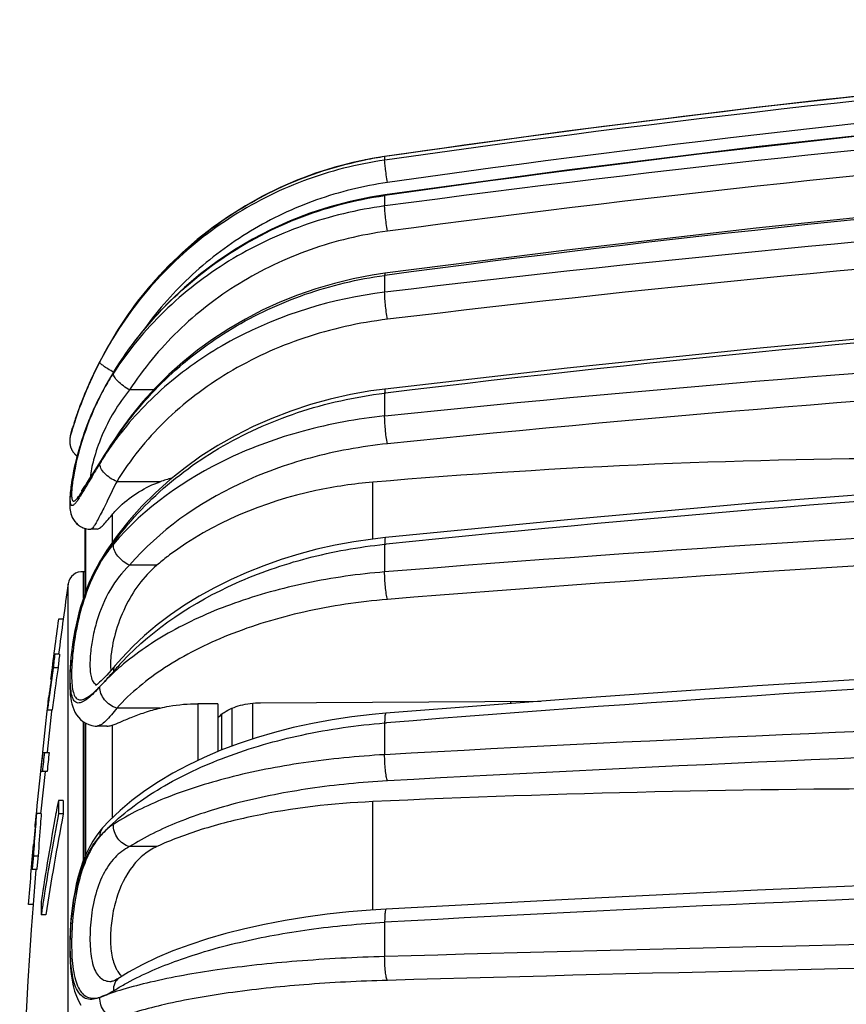
# Model space of a CAD drawing. Units: millimetres. Extents: x 0 to 841, y 0 to 594.
# Drawn here: x 53 to 71, y 276 to 296 of the extents above; entities that cross this region are included whole.
import ezdxf

# ---------------------------------------------------------------- set-up
doc = ezdxf.new("R2010")
doc.units = ezdxf.units.MM
doc.header["$LTSCALE"] = 46.255
doc.layers.get('0').update_dxf_attribs({"linetype": 'CONTINUOUS'})
doc.layers.add('A_STD', color=7, linetype='CONTINUOUS')

msp = doc.modelspace()

# ---------------------------------------------------------------- linework, layer by layer
at = {"color": 7, "linetype": 'Continuous'}
for p, q in [((64.994, 294.125), (61.154, 293.593)), ((61.154, 293.593), (60.901, 293.552)), ((55.164, 288.55), (55.14, 288.504)), ((54.55, 287.736), (54.542, 287.709)), ((54.542, 287.709), (54.542, 287.707)), ((55.455, 287.622), (55.391, 287.524)), ((55.323, 287.416), (55.256, 287.311)), ((55.391, 287.524), (55.323, 287.416)), ((55.191, 287.209), (55.129, 287.111)), ((55.256, 287.311), (55.191, 287.209)), ((55.129, 287.111), (54.99, 286.889)), ((54.531, 286.362), (54.53, 286.324)), ((54.533, 286.399), (54.531, 286.36)), ((54.536, 286.438), (54.533, 286.396)), ((54.53, 286.327), (54.53, 286.29)), ((54.53, 286.292), (54.53, 286.256)), ((54.53, 286.259), (54.532, 286.223)), ((54.532, 286.225), (54.535, 286.19)), ((54.535, 286.192), (54.539, 286.156)), ((54.852, 284.408), (54.852, 285.774)), ((54.92, 285.759), (54.971, 285.756)), ((55.537, 285.635), (55.312, 285.315)), ((55.312, 285.315), (55.177, 285.102)), ((55.105, 284.976), (55.043, 284.859)), ((55.268, 282.646), (55.228, 282.606)), ((55.07, 282.47), (55.069, 282.47)), ((54.083, 282.164), (54.076, 282.164)), ((57.646, 282.087), (57.224, 282.087)), ((57.646, 282.087), (57.646, 281.08)), ((58.372, 282.099), (58.372, 281.345)), ((58.541, 282.108), (64.437, 282.14)), ((63.798, 282.137), (63.798, 282.091)), ((54.852, 278.873), (54.852, 281.685)), ((55.59, 279.842), (55.361, 279.624)), ((53.809, 279.564), (53.802, 279.564)), ((55.361, 279.624), (55.223, 279.479)), ((55.098, 279.324), (55.013, 279.195)), ((55.223, 279.479), (55.223, 279.479)), ((55.403, 276.245), (55.404, 276.245))]:
    msp.add_line(p, q, dxfattribs=at)
at = {"color": 9, "linetype": 'Continuous'}
for p, q in [((61.154, 293.593), (61.154, 293.592)), ((61.154, 293.592), (61.154, 293.518)), ((61.154, 292.774), (61.154, 292.554)), ((61.154, 291.094), (61.154, 290.739)), ((55.447, 289.79), (55.448, 289.79)), ((56.295, 288.686), (55.79, 288.686)), ((55.164, 288.55), (55.163, 288.54)), ((61.154, 288.618), (61.173, 288.62)), ((61.154, 288.618), (61.154, 288.138)), ((54.569, 287.813), (54.592, 287.89)), ((54.908, 286.711), (54.903, 286.703)), ((56.432, 286.756), (55.519, 286.756)), ((60.903, 285.551), (60.903, 286.746)), ((55.42, 286.056), (55.42, 285.468)), ((54.861, 285.771), (54.861, 284.433)), ((61.154, 285.44), (61.184, 285.443)), ((61.154, 285.44), (61.154, 284.858)), ((56.36, 284.998), (55.79, 284.998)), ((57.224, 282.087), (57.224, 280.893)), ((56.432, 281.996), (55.519, 281.996)), ((57.72, 281.86), (57.72, 281.111)), ((57.942, 281.992), (57.942, 281.195)), ((54.861, 281.679), (54.861, 278.895)), ((55.42, 281.636), (55.42, 279.68)), ((61.154, 281.683), (61.195, 281.686)), ((61.154, 281.683), (61.154, 281.015)), ((60.903, 277.751), (60.903, 280.028)), ((56.36, 279.082), (55.79, 279.082)), ((61.154, 277.491), (61.154, 276.771)), ((55.575, 276.324), (55.574, 276.324))]:
    msp.add_line(p, q, dxfattribs=at)
at = {"color": 7, "linetype": 'Continuous'}
for points in [[(88.074, 296.258), (84.964, 296.079), (80.957, 295.796), (76.954, 295.458), (72.957, 295.067), (68.966, 294.622), (64.982, 294.124), (61.154, 293.593)], [(88.074, 296.258), (84.976, 296.08), (80.969, 295.797), (76.966, 295.459), (72.969, 295.068), (68.978, 294.623), (64.994, 294.125)], [(96.869, 295.742), (92.99, 295.626), (88.975, 295.453), (84.964, 295.227), (80.957, 294.949), (76.955, 294.618), (72.958, 294.234), (68.967, 293.798), (64.983, 293.309), (61.155, 292.789)], [(96.869, 293.92), (92.991, 293.81), (88.977, 293.647), (84.966, 293.435), (80.959, 293.173), (76.957, 292.861), (72.96, 292.5), (68.969, 292.089), (64.986, 291.628), (61.158, 291.138)], [(61.154, 293.593), (60.889, 293.55), (60.488, 293.468), (60.092, 293.365), (59.702, 293.241), (59.319, 293.098), (58.943, 292.936), (58.576, 292.754), (58.219, 292.553), (57.872, 292.335), (57.537, 292.099), (57.214, 291.846), (56.905, 291.576), (56.609, 291.291), (56.329, 290.991), (56.064, 290.677), (55.816, 290.35), (55.584, 290.01), (55.447, 289.79)], [(60.901, 293.552), (60.5, 293.47), (60.104, 293.368), (59.714, 293.245), (59.33, 293.103), (58.954, 292.941), (58.587, 292.759), (58.229, 292.559), (57.882, 292.341), (57.546, 292.106), (57.223, 291.853), (56.914, 291.584), (56.618, 291.3), (56.337, 291), (56.072, 290.687), (55.823, 290.36), (55.591, 290.021), (55.447, 289.79)], [(61.155, 292.789), (60.858, 292.741), (60.426, 292.651), (60, 292.537), (59.58, 292.401), (59.169, 292.242), (58.767, 292.06), (58.376, 291.857), (57.996, 291.633), (57.63, 291.388), (57.278, 291.124), (56.941, 290.841), (56.621, 290.54), (56.318, 290.222), (56.034, 289.889), (55.769, 289.54), (55.524, 289.178)], [(61.158, 291.138), (60.893, 291.098), (60.492, 291.022), (60.096, 290.927), (59.706, 290.813), (59.323, 290.68), (58.948, 290.53), (58.581, 290.362), (58.224, 290.176), (57.878, 289.974), (57.543, 289.756), (57.221, 289.522), (56.912, 289.273), (56.616, 289.009), (56.336, 288.732), (56.071, 288.441), (55.823, 288.139), (55.591, 287.825), (55.455, 287.622)], [(96.87, 291.208), (92.992, 291.109), (88.978, 290.963), (84.968, 290.771), (80.962, 290.536), (76.96, 290.255), (72.964, 289.93), (68.974, 289.56), (64.99, 289.146), (61.164, 288.705)], [(55.447, 289.79), (55.43, 289.762), (55.338, 289.603), (55.25, 289.446)], [(55.25, 289.446), (55.169, 289.292), (55.093, 289.142)], [(55.093, 289.142), (55.023, 288.997), (54.958, 288.857), (54.899, 288.723), (54.846, 288.597), (54.798, 288.478), (54.755, 288.367), (54.718, 288.266), (54.685, 288.174), (54.657, 288.092), (54.633, 288.021), (54.614, 287.96)], [(55.524, 289.178), (55.299, 288.802), (55.164, 288.55)], [(61.164, 288.705), (60.866, 288.664), (60.435, 288.588), (60.01, 288.492), (59.591, 288.376), (59.181, 288.24), (58.779, 288.086), (58.388, 287.914), (58.009, 287.723), (57.643, 287.515), (57.291, 287.29), (56.955, 287.049), (56.635, 286.794), (56.332, 286.523), (56.048, 286.239), (55.783, 285.943), (55.537, 285.635)], [(55.14, 288.504), (55.101, 288.425), (55.064, 288.346)], [(55.064, 288.346), (55.028, 288.267), (54.993, 288.187), (54.96, 288.108), (54.928, 288.028), (54.897, 287.949), (54.868, 287.87), (54.84, 287.792), (54.813, 287.714), (54.788, 287.637), (54.764, 287.561), (54.742, 287.486), (54.721, 287.413), (54.701, 287.34), (54.682, 287.269), (54.665, 287.199), (54.649, 287.131), (54.634, 287.065), (54.62, 287.001), (54.608, 286.938), (54.596, 286.878), (54.586, 286.82), (54.576, 286.764), (54.568, 286.71), (54.56, 286.659), (54.554, 286.61), (54.548, 286.563), (54.543, 286.518), (54.539, 286.476), (54.535, 286.435)], [(54.614, 287.96), (54.599, 287.911), (54.587, 287.872), (54.572, 287.823)], [(54.542, 287.707), (54.541, 287.705), (54.541, 287.702), (54.54, 287.699), (54.539, 287.695), (54.538, 287.692), (54.538, 287.688), (54.537, 287.685), (54.536, 287.681), (54.536, 287.677), (54.535, 287.673), (54.534, 287.67), (54.534, 287.666), (54.533, 287.662), (54.533, 287.658), (54.532, 287.654), (54.532, 287.65), (54.531, 287.646), (54.531, 287.642), (54.531, 287.638), (54.531, 287.634), (54.53, 287.63), (54.53, 287.626)], [(54.53, 287.626), (54.53, 287.622), (54.53, 287.617), (54.53, 287.613), (54.53, 287.609), (54.53, 287.605), (54.53, 287.6), (54.53, 287.596), (54.53, 287.592), (54.53, 287.587), (54.531, 287.583), (54.531, 287.578), (54.531, 287.574), (54.532, 287.569), (54.532, 287.564), (54.533, 287.56), (54.534, 287.555), (54.534, 287.55), (54.535, 287.546), (54.536, 287.541), (54.537, 287.536), (54.538, 287.532), (54.539, 287.527), (54.54, 287.522), (54.541, 287.517), (54.542, 287.512), (54.543, 287.508), (54.544, 287.503), (54.546, 287.498), (54.547, 287.493), (54.549, 287.488), (54.55, 287.483), (54.552, 287.478), (54.554, 287.473), (54.556, 287.468), (54.558, 287.464), (54.559, 287.459), (54.562, 287.454), (54.564, 287.449), (54.566, 287.444), (54.568, 287.439), (54.571, 287.434), (54.573, 287.429), (54.576, 287.424), (54.578, 287.419), (54.581, 287.414), (54.584, 287.409), (54.587, 287.404), (54.59, 287.399), (54.593, 287.394), (54.596, 287.389), (54.599, 287.384), (54.603, 287.38), (54.606, 287.375), (54.61, 287.37), (54.614, 287.365), (54.617, 287.36), (54.621, 287.355), (54.625, 287.35), (54.629, 287.346), (54.634, 287.341), (54.638, 287.336), (54.642, 287.332), (54.647, 287.327), (54.651, 287.322), (54.656, 287.318), (54.661, 287.314), (54.666, 287.309), (54.671, 287.305), (54.676, 287.3), (54.681, 287.296), (54.687, 287.292), (54.688, 287.291)], [(96.871, 287.71), (92.994, 287.626), (88.981, 287.502), (84.971, 287.339), (80.966, 287.139), (76.965, 286.9), (72.969, 286.623), (68.98, 286.309), (64.997, 285.957), (61.171, 285.582)], [(54.99, 286.889), (54.942, 286.813), (54.92, 286.778), (54.899, 286.745), (54.879, 286.714), (54.86, 286.686), (54.843, 286.661), (54.827, 286.638), (54.813, 286.617), (54.801, 286.6), (54.79, 286.586), (54.782, 286.575), (54.776, 286.567), (54.772, 286.564)], [(54.539, 286.158), (54.545, 286.123), (54.554, 286.085), (54.567, 286.045), (54.584, 286.005)], [(54.539, 286.156), (54.546, 286.12), (54.555, 286.083), (54.568, 286.043), (54.585, 286.002), (54.608, 285.96), (54.638, 285.919), (54.673, 285.879), (54.713, 285.844), (54.76, 285.813), (54.811, 285.788), (54.864, 285.77), (54.92, 285.759)], [(54.584, 286.005), (54.607, 285.963), (54.636, 285.921), (54.671, 285.881), (54.711, 285.845), (54.758, 285.813), (54.809, 285.788), (54.852, 285.774)], [(61.171, 285.582), (60.906, 285.551), (60.509, 285.493), (60.116, 285.421), (59.729, 285.334), (59.348, 285.233), (58.975, 285.118), (58.61, 284.99)], [(55.177, 285.102), (55.17, 285.089), (55.105, 284.976)], [(58.61, 284.99), (58.255, 284.849), (57.911, 284.694), (57.577, 284.527), (57.255, 284.348), (56.947, 284.158), (56.652, 283.956), (56.371, 283.743), (56.106, 283.52), (55.856, 283.287), (55.623, 283.044), (55.485, 282.888)], [(55.043, 284.859), (54.986, 284.74), (54.933, 284.619), (54.884, 284.496)], [(54.884, 284.496), (54.839, 284.372), (54.797, 284.247), (54.759, 284.122), (54.725, 283.997), (54.693, 283.872), (54.665, 283.749), (54.64, 283.627), (54.618, 283.507), (54.599, 283.39), (54.583, 283.276), (54.568, 283.165), (54.557, 283.057), (54.547, 282.953), (54.54, 282.854), (54.535, 282.758), (54.531, 282.667), (54.53, 282.58), (54.53, 282.498), (54.533, 282.419), (54.537, 282.345), (54.543, 282.274), (54.552, 282.207), (54.563, 282.144), (54.577, 282.082), (54.594, 282.023), (54.615, 281.965), (54.641, 281.909), (54.673, 281.855), (54.712, 281.802), (54.757, 281.754), (54.809, 281.712), (54.867, 281.676), (54.929, 281.648), (54.996, 281.628), (55.066, 281.618), (55.104, 281.617)], [(96.873, 283.561), (92.996, 283.495), (88.984, 283.397), (84.975, 283.27), (80.97, 283.112), (76.97, 282.925), (72.975, 282.708), (68.987, 282.461), (65.005, 282.184), (61.179, 281.889)], [(55.485, 282.888), (55.452, 282.85), (55.403, 282.792), (55.355, 282.739)], [(55.355, 282.739), (55.31, 282.69), (55.268, 282.646)], [(55.228, 282.606), (55.192, 282.57), (55.159, 282.54), (55.129, 282.514), (55.104, 282.494), (55.084, 282.479), (55.07, 282.47)], [(61.179, 281.889), (60.888, 281.863), (60.465, 281.813), (60.047, 281.75), (59.636, 281.674), (59.231, 281.585), (58.836, 281.484), (58.449, 281.37), (58.074, 281.245), (57.71, 281.107), (57.36, 280.958), (57.023, 280.798), (56.702, 280.626), (56.396, 280.444), (56.108, 280.252), (55.839, 280.051), (55.59, 279.842)], [(55.223, 279.479), (55.192, 279.443), (55.098, 279.324)], [(55.013, 279.195), (54.937, 279.059), (54.87, 278.916), (54.809, 278.767), (54.756, 278.613), (54.71, 278.454), (54.669, 278.291), (54.635, 278.126), (54.606, 277.958), (54.582, 277.79), (54.563, 277.622), (54.548, 277.455), (54.538, 277.291), (54.532, 277.129), (54.53, 276.971), (54.532, 276.818), (54.537, 276.671), (54.547, 276.531), (54.562, 276.397), (54.581, 276.271), (54.605, 276.153), (54.634, 276.042), (54.67, 275.937), (54.714, 275.839), (54.767, 275.747)], [(96.874, 278.921), (92.999, 278.875), (88.988, 278.808), (84.98, 278.72), (80.976, 278.611), (76.977, 278.482), (72.983, 278.333), (68.995, 278.163), (65.014, 277.972), (61.189, 277.769)], [(61.189, 277.769), (60.859, 277.748), (60.399, 277.709), (59.944, 277.659), (59.497, 277.599), (59.058, 277.527), (58.63, 277.446), (58.214, 277.354), (57.812, 277.252), (57.425, 277.14), (57.054, 277.018), (56.702, 276.887), (56.369, 276.747), (56.055, 276.597), (55.764, 276.439), (55.575, 276.324)], [(55.427, 276.25), (55.416, 276.247), (55.404, 276.245), (55.403, 276.245)], [(55.574, 276.324), (55.52, 276.292), (55.476, 276.269), (55.441, 276.255), (55.427, 276.25)]]:
    msp.add_lwpolyline(points, dxfattribs=at)
at = {"color": 9, "linetype": 'Continuous'}
for centre, radius, start, end in [((104.087, -8.25), 304.807, 91.35698, 98.09707), ((104.081, -2.24), 298.93, 93.07562, 98.25626), ((104.086, -8.273), 304.355, 91.35712, 98.09823), ((104.086, -8.883), 304.696, 91.35727, 98.09984), ((104.077, -27.971), 323.386, 91.2772, 97.62722), ((104.076, -27.938), 322.82, 91.27759, 97.63027), ((104.045, -28.723), 322.68, 91.27445, 97.63841), ((62.3, 285.697), 7.978, 98.2561, 101.227), ((104.062, -65.388), 358.703, 91.14904, 96.87003), ((104.06, -65.22), 357.965, 91.14964, 96.8748), ((104.008, -66.397), 357.592, 91.14398, 96.87971), ((104.044, -131.133), 421.458, 90.97549, 95.84076), ((63.317, 285.065), 9.179, 149.0174, 152.6595), ((62.153, 285.687), 7.86, 148.5343, 149.5962), ((62.332, 285.659), 8.029, 148.3299, 149.0309), ((104.041, -130.673), 420.413, 90.9763, 95.84717), ((62.125, 285.703), 7.827, 149.5946, 152.7987), ((59.871, 286.172), 5.27, 147.069, 151.1307), ((59.932, 286.131), 5.343, 151.0619, 153.2025), ((60.164, 286.015), 5.603, 153.2197, 154.9691), ((60.199, 285.949), 5.663, 152.7804, 154.4065), ((61.693, 285.721), 7.425, 162.2433, 163.0149), ((60.761, 283.743), 6.548, 143.839, 145.3512), ((61.582, 283.595), 7.318, 146.6887, 146.9516), ((61.599, 283.584), 7.339, 145.6658, 146.6884), ((60.848, 283.679), 6.656, 142.0234, 143.8382), ((60.629, 283.834), 6.388, 145.3432, 148.8242), ((80.846, 271.055), 30.304, 146.9395, 147.2768), ((103.963, -131.513), 419.145, 90.96986, 95.85791), ((51.917, 288.238), 3.35, 327.0428, 327.697), ((104.026, -248.506), 535.085, 90.76649, 94.59558), ((104.023, -247.435), 533.436, 90.76745, 94.60327), ((57.731, 283.541), 2.971, 144.8081, 148.545), ((57.925, 283.355), 3.232, 148.7137, 151.2464), ((57.656, 283.588), 2.883, 148.564, 149.8957), ((60.624, 281.713), 6.392, 148.113, 148.699), ((103.917, -248.242), 531.647, 90.75969, 94.60917), ((59.838, 279.02), 5.767, 138.1879, 139.5667), ((59.94, 278.928), 5.905, 136.7941, 138.1878), ((59.035, 278.869), 5.273, 130.6296, 131.4508), ((53.099, 284.485), 2.902, 314.31, 315.3547), ((51.547, 285.705), 4.869, 317.4159, 317.9741), ((104.013, -495.397), 777.594, 90.526441, 93.159566), ((104.007, -492.641), 774.289, 90.527538, 93.168386), ((56.028, 278.648), 1.072, 122.7995, 125.9398), ((58.545, 276.204), 4.581, 135.4185, 137.5918), ((56.156, 278.47), 1.291, 134.2202, 140.3284), ((58.706, 276.046), 4.806, 133.8881, 135.4237), ((103.875, -490.356), 769.034, 90.522021, 93.184475), ((104.009, -1244.308), 1521.683, 90.268874, 91.613823), ((103.997, -1233.487), 1510.363, 90.270046, 91.623271)]:
    msp.add_arc(centre, radius, start, end, dxfattribs=at)
at = {"color": 7, "linetype": 'Continuous'}
for centre, radius, start, end in [((61.865, 285.672), 7.601, 162.9867, 164.2489), ((61.934, 285.651), 7.673, 162.5028, 162.9839), ((72.775, 146.469), 140.778, 89.99864, 94.83755), ((57.202, 284.613), 2.277, 103.2684, 109.7555), ((60.251, 280.417), 6.011, 127.5224, 130.3434), ((60.372, 280.262), 6.207, 127.0546, 127.535), ((56.357, 282.89), 0.969, 185.058, 186.3262), ((72.772, 20.606), 259.694, 89.99875, 92.61968), ((55.939, 276.7), 0.466, 220.6787, 227.7593)]:
    msp.add_arc(centre, radius, start, end, dxfattribs=at)
at = {"color": 9, "linetype": 'Continuous'}
for points, knots in [([(61.154, 293.518), (60.572, 293.435), (59.423, 293.142), (57.841, 292.34), (56.476, 291.217), (55.753, 290.286), (55.449, 289.789)], [0, 0, 0, 0, 0.251137, 0.501647, 0.751286, 1, 1, 1, 1]), ([(55.499, 289.874), (55.786, 290.34), (56.458, 291.214), (57.71, 292.292), (59.156, 293.091), (60.21, 293.416), (60.747, 293.522)], [0, 0, 0, 0, 0.249989, 0.499987, 0.749985, 1, 1, 1, 1]), ([(61.212, 293.047), (61.204, 293.101), (61.189, 293.205), (61.17, 293.345), (61.16, 293.447), (61.153, 293.501), (61.154, 293.518)], [0, 0, 0, 0, 0.34542, 0.660057, 0.89112, 1, 1, 1, 1]), ([(61.212, 293.047), (60.705, 292.975), (59.704, 292.729), (58.31, 292.071), (57.079, 291.151), (56.399, 290.385), (56.103, 289.973)], [0, 0, 0, 0, 0.251049, 0.501529, 0.751213, 1, 1, 1, 1]), ([(61.155, 292.789), (61.154, 292.789), (61.155, 292.781), (61.154, 292.777), (61.154, 292.774)], [0, 0, 0, 0, 0.265785, 1, 1, 1, 1]), ([(55.163, 288.54), (55.451, 289.1), (56.167, 290.157), (57.589, 291.44), (59.28, 292.355), (60.524, 292.684), (61.154, 292.774)], [0, 0, 0, 0, 0.248478, 0.49802, 0.748628, 1, 1, 1, 1]), ([(61.154, 292.554), (60.573, 292.476), (59.429, 292.201), (57.848, 291.448), (56.482, 290.391), (55.754, 289.508), (55.448, 289.037)], [0, 0, 0, 0, 0.255038, 0.50731, 0.755754, 1, 1, 1, 1]), ([(61.212, 292.024), (61.195, 292.13), (61.175, 292.279), (61.158, 292.456), (61.153, 292.527), (61.154, 292.554)], [0, 0, 0, 0, 0.60176, 0.847986, 1, 1, 1, 1]), ([(61.212, 292.024), (60.659, 291.95), (59.572, 291.689), (58.07, 290.974), (56.773, 289.971), (56.081, 289.133), (55.79, 288.686)], [0, 0, 0, 0, 0.255129, 0.507448, 0.75587, 1, 1, 1, 1]), ([(61.158, 291.138), (61.157, 291.138), (61.155, 291.133), (61.154, 291.12), (61.154, 291.105), (61.154, 291.094)], [0, 0, 0, 0, 0.084287, 0.276842, 1, 1, 1, 1]), ([(55.539, 287.723), (55.848, 288.176), (56.577, 289.021), (57.923, 290.032), (59.471, 290.753), (60.587, 291.018), (61.154, 291.094)], [0, 0, 0, 0, 0.244197, 0.492665, 0.744959, 1, 1, 1, 1]), ([(61.154, 290.739), (60.06, 290.607), (58.448, 290.12), (56.653, 288.928), (55.916, 288.178), (55.602, 287.775)], [0, 0, 0, 0, 0.514281, 0.761698, 1, 1, 1, 1]), ([(61.212, 290.171), (61.193, 290.275), (61.173, 290.429), (61.157, 290.619), (61.154, 290.704), (61.154, 290.739)], [0, 0, 0, 0, 0.553584, 0.812307, 1, 1, 1, 1]), ([(61.212, 290.171), (60.616, 290.1), (59.451, 289.84), (57.85, 289.11), (56.497, 288.084), (55.798, 287.217), (55.519, 286.756)], [0, 0, 0, 0, 0.262621, 0.51837, 0.764426, 1, 1, 1, 1]), ([(54.622, 287.985), (54.648, 288.064), (54.798, 288.508), (54.987, 288.939), (55.164, 289.281)], [0, 0, 0, 0, 0.177697, 1, 1, 1, 1]), ([(55.452, 289.058), (55.412, 289.08), (55.339, 289.121), (55.248, 289.183), (55.191, 289.23), (55.167, 289.262), (55.162, 289.275), (55.163, 289.28)], [0, 0, 0, 0, 0.367403, 0.676277, 0.891893, 0.958461, 1, 1, 1, 1]), ([(55.79, 288.686), (55.7, 288.736), (55.581, 288.822), (55.473, 288.948), (55.445, 289.012), (55.448, 289.037)], [0, 0, 0, 0, 0.615641, 0.850114, 1, 1, 1, 1]), ([(55.79, 288.686), (55.67, 288.54), (55.449, 288.227), (55.197, 287.73), (55.037, 287.263), (54.972, 286.968), (54.96, 286.841)], [0, 0, 0, 0, 0.27787, 0.559164, 0.813232, 1, 1, 1, 1]), ([(61.164, 288.705), (61.161, 288.705), (61.157, 288.695), (61.156, 288.679), (61.154, 288.651), (61.154, 288.63), (61.154, 288.618)], [0, 0, 0, 0, 0.085801, 0.279892, 0.587713, 1, 1, 1, 1]), ([(55.197, 285.089), (55.493, 285.565), (56.231, 286.462), (57.648, 287.521), (59.319, 288.274), (60.534, 288.543), (61.154, 288.618)], [0, 0, 0, 0, 0.235603, 0.48165, 0.737399, 1, 1, 1, 1]), ([(54.568, 286.686), (54.606, 286.955), (54.739, 287.54), (54.951, 288.102), (55.091, 288.396)], [0, 0, 0, 0, 0.455389, 1, 1, 1, 1]), ([(55.088, 288.386), (54.956, 288.102), (54.756, 287.567), (54.628, 287.01), (54.592, 286.755)], [0, 0, 0, 0, 0.54936, 1, 1, 1, 1]), ([(61.154, 288.138), (60.577, 288.078), (59.451, 287.872), (57.431, 287.144), (56.098, 286.21), (55.448, 285.44)], [0, 0, 0, 0, 0.270359, 0.53029, 1, 1, 1, 1]), ([(61.212, 287.553), (61.192, 287.651), (61.167, 287.846), (61.153, 288.041), (61.154, 288.138)], [0, 0, 0, 0, 0.509907, 1, 1, 1, 1]), ([(55.455, 287.622), (55.45, 287.614), (55.447, 287.602), (55.447, 287.59), (55.448, 287.586)], [0, 0, 0, 0, 0.724024, 1, 1, 1, 1]), ([(55.164, 287.14), (55.179, 287.164), (55.241, 287.263), (55.303, 287.362), (55.351, 287.437)], [0, 0, 0, 0, 0.241599, 1, 1, 1, 1]), ([(61.212, 287.553), (60.663, 287.497), (59.594, 287.301), (57.675, 286.611), (56.409, 285.727), (55.79, 284.998)], [0, 0, 0, 0, 0.270527, 0.530548, 1, 1, 1, 1]), ([(54.899, 286.717), (54.919, 286.749), (55.007, 286.89), (55.095, 287.031), (55.164, 287.14)], [0, 0, 0, 0, 0.225179, 1, 1, 1, 1]), ([(55.164, 287.14), (55.14, 287.102), (55.055, 286.959), (54.97, 286.816), (54.908, 286.711)], [0, 0, 0, 0, 0.268756, 1, 1, 1, 1]), ([(55.52, 286.758), (55.424, 286.798), (55.296, 286.884), (55.185, 287.028), (55.161, 287.106), (55.163, 287.14)], [0, 0, 0, 0, 0.574691, 0.816533, 1, 1, 1, 1]), ([(54.728, 286.416), (54.709, 286.386), (54.675, 286.337), (54.633, 286.283), (54.603, 286.259), (54.585, 286.251), (54.568, 286.254), (54.557, 286.269), (54.549, 286.292), (54.544, 286.323), (54.542, 286.363), (54.542, 286.433), (54.549, 286.542), (54.561, 286.634), (54.568, 286.686)], [0, 0, 0, 0, 0.157171, 0.265964, 0.302418, 0.328635, 0.349535, 0.373954, 0.40815, 0.454494, 0.513818, 0.586206, 0.769217, 1, 1, 1, 1]), ([(54.575, 286.603), (54.572, 286.564), (54.568, 286.497), (54.57, 286.429), (54.575, 286.402)], [0, 0, 0, 0, 0.588742, 1, 1, 1, 1]), ([(54.592, 286.755), (54.59, 286.742), (54.584, 286.691), (54.578, 286.641), (54.575, 286.603)], [0, 0, 0, 0, 0.269617, 1, 1, 1, 1]), ([(54.666, 286.381), (54.704, 286.419), (54.782, 286.532), (54.855, 286.647), (54.899, 286.717)], [0, 0, 0, 0, 0.394385, 1, 1, 1, 1]), ([(54.903, 286.703), (54.889, 286.68), (54.838, 286.594), (54.787, 286.509), (54.748, 286.448)], [0, 0, 0, 0, 0.279289, 1, 1, 1, 1]), ([(55.52, 286.756), (55.455, 286.628), (55.364, 286.443), (55.25, 286.21), (55.178, 286.067), (55.116, 285.949), (55.065, 285.857), (55.024, 285.796), (54.996, 285.765), (54.982, 285.759)], [0, 0, 0, 0, 0.379961, 0.543176, 0.684908, 0.802843, 0.895133, 0.960635, 1, 1, 1, 1]), ([(54.575, 286.402), (54.575, 286.399), (54.577, 286.39), (54.58, 286.381), (54.582, 286.374)], [0, 0, 0, 0, 0.278198, 1, 1, 1, 1]), ([(54.582, 286.374), (54.585, 286.367), (54.592, 286.352), (54.616, 286.345), (54.642, 286.358), (54.657, 286.372), (54.666, 286.381)], [0, 0, 0, 0, 0.23496, 0.414985, 0.650654, 1, 1, 1, 1]), ([(61.171, 285.582), (61.167, 285.581), (61.16, 285.565), (61.157, 285.539), (61.154, 285.494), (61.154, 285.46), (61.154, 285.44)], [0, 0, 0, 0, 0.087362, 0.283847, 0.593172, 1, 1, 1, 1]), ([(55.448, 285.44), (55.435, 285.426), (55.385, 285.365), (55.338, 285.302), (55.303, 285.253)], [0, 0, 0, 0, 0.244674, 1, 1, 1, 1]), ([(55.79, 284.998), (55.694, 285.039), (55.537, 285.161), (55.442, 285.352), (55.448, 285.44)], [0, 0, 0, 0, 0.541949, 1, 1, 1, 1]), ([(55.636, 282.971), (56.298, 283.675), (57.594, 284.524), (59.534, 285.193), (60.606, 285.384), (61.154, 285.44)], [0, 0, 0, 0, 0.471605, 0.730942, 1, 1, 1, 1]), ([(55.132, 282.411), (55.052, 282.325), (54.943, 282.21), (54.787, 282.111), (54.704, 282.095), (54.653, 282.117), (54.623, 282.147), (54.598, 282.191), (54.569, 282.274), (54.548, 282.411), (54.539, 282.61), (54.546, 282.851), (54.569, 283.126), (54.609, 283.424), (54.687, 283.839), (54.826, 284.346), (54.994, 284.732), (55.091, 284.91)], [0, 0, 0, 0, 0.100635, 0.134173, 0.158167, 0.168916, 0.180671, 0.194657, 0.211598, 0.25552, 0.313036, 0.382835, 0.462639, 0.54966, 0.64097, 0.825715, 1, 1, 1, 1]), ([(55.163, 285.033), (55.062, 284.86), (54.888, 284.482), (54.709, 283.885), (54.617, 283.378), (54.578, 282.994), (54.567, 282.745), (54.571, 282.535), (54.592, 282.369), (54.628, 282.249), (54.684, 282.182), (54.738, 282.166), (54.782, 282.168), (54.829, 282.183), (54.903, 282.22), (55.005, 282.295), (55.084, 282.367), (55.126, 282.409)], [0, 0, 0, 0, 0.172685, 0.355607, 0.53404, 0.615141, 0.687177, 0.747827, 0.795578, 0.830333, 0.854952, 0.866072, 0.878081, 0.891986, 0.908337, 0.948954, 1, 1, 1, 1]), ([(55.79, 284.998), (55.632, 284.851), (55.347, 284.484), (55.124, 283.946), (55.012, 283.489), (54.965, 283.169), (54.951, 282.895), (54.963, 282.729), (54.979, 282.66)], [0, 0, 0, 0, 0.254414, 0.53685, 0.677284, 0.806462, 0.916131, 1, 1, 1, 1]), ([(55.177, 285.102), (55.169, 285.087), (55.162, 285.064), (55.162, 285.041), (55.163, 285.034)], [0, 0, 0, 0, 0.733186, 1, 1, 1, 1]), ([(61.154, 284.858), (60.603, 284.814), (59.532, 284.663), (58.022, 284.249), (56.697, 283.668), (55.93, 283.153), (55.602, 282.871)], [0, 0, 0, 0, 0.277313, 0.540547, 0.782909, 1, 1, 1, 1]), ([(61.212, 284.28), (61.202, 284.318), (61.185, 284.408), (61.162, 284.6), (61.153, 284.755), (61.154, 284.858)], [0, 0, 0, 0, 0.203514, 0.467542, 1, 1, 1, 1]), ([(61.212, 284.28), (60.622, 284.232), (59.483, 284.064), (57.898, 283.588), (56.553, 282.918), (55.813, 282.321), (55.519, 281.996)], [0, 0, 0, 0, 0.283677, 0.549844, 0.790075, 1, 1, 1, 1]), ([(55.485, 282.888), (55.478, 282.88), (55.453, 282.842), (55.446, 282.795), (55.448, 282.76)], [0, 0, 0, 0, 0.236767, 1, 1, 1, 1]), ([(54.979, 282.66), (54.988, 282.619), (55.009, 282.549), (55.067, 282.497), (55.096, 282.487)], [0, 0, 0, 0, 0.574754, 1, 1, 1, 1]), ([(55.545, 282.822), (55.51, 282.792), (55.378, 282.672), (55.252, 282.545), (55.164, 282.446)], [0, 0, 0, 0, 0.255618, 1, 1, 1, 1]), ([(55.164, 282.446), (55.186, 282.469), (55.284, 282.571), (55.377, 282.678), (55.448, 282.76)], [0, 0, 0, 0, 0.229355, 1, 1, 1, 1]), ([(55.52, 281.997), (55.42, 282.025), (55.244, 282.146), (55.159, 282.348), (55.163, 282.445)], [0, 0, 0, 0, 0.518552, 1, 1, 1, 1]), ([(55.52, 281.996), (55.446, 281.898), (55.345, 281.768), (55.199, 281.645), (55.132, 281.617), (55.104, 281.617)], [0, 0, 0, 0, 0.641154, 0.853452, 1, 1, 1, 1]), ([(61.179, 281.889), (61.173, 281.889), (61.164, 281.864), (61.159, 281.827), (61.154, 281.761), (61.154, 281.711), (61.154, 281.683)], [0, 0, 0, 0, 0.088392, 0.288952, 0.599964, 1, 1, 1, 1]), ([(55.374, 279.51), (55.696, 279.82), (56.473, 280.386), (57.845, 281.021), (59.435, 281.474), (60.569, 281.636), (61.154, 281.683)], [0, 0, 0, 0, 0.213258, 0.454512, 0.719327, 1, 1, 1, 1]), ([(61.154, 281.015), (60.582, 280.983), (59.479, 280.875), (57.924, 280.573), (56.577, 280.15), (55.784, 279.766), (55.448, 279.549)], [0, 0, 0, 0, 0.289244, 0.558628, 0.797991, 1, 1, 1, 1]), ([(61.212, 280.465), (61.2, 280.494), (61.185, 280.572), (61.16, 280.755), (61.153, 280.909), (61.154, 281.015)], [0, 0, 0, 0, 0.170654, 0.422681, 1, 1, 1, 1]), ([(61.212, 280.465), (60.668, 280.435), (59.62, 280.332), (58.142, 280.047), (56.864, 279.649), (56.11, 279.286), (55.79, 279.082)], [0, 0, 0, 0, 0.289421, 0.558906, 0.798236, 1, 1, 1, 1]), ([(55.79, 279.082), (55.692, 279.105), (55.513, 279.237), (55.443, 279.446), (55.448, 279.549)], [0, 0, 0, 0, 0.494114, 1, 1, 1, 1]), ([(55.223, 279.479), (55.202, 279.455), (55.168, 279.396), (55.161, 279.329), (55.163, 279.295)], [0, 0, 0, 0, 0.483025, 1, 1, 1, 1]), ([(55.399, 279.516), (55.387, 279.507), (55.337, 279.469), (55.29, 279.428), (55.256, 279.395)], [0, 0, 0, 0, 0.24477, 1, 1, 1, 1]), ([(55.164, 275.912), (55.078, 275.878), (54.933, 275.845), (54.77, 275.938), (54.681, 276.062), (54.617, 276.233), (54.573, 276.452), (54.547, 276.713), (54.536, 277.121), (54.567, 277.663), (54.672, 278.297), (54.855, 278.857), (55.051, 279.171), (55.163, 279.294)], [0, 0, 0, 0, 0.070015, 0.101648, 0.138196, 0.183996, 0.240699, 0.307969, 0.384125, 0.552301, 0.721742, 0.873584, 1, 1, 1, 1]), ([(55.163, 279.294), (55.056, 279.165), (54.872, 278.847), (54.695, 278.295), (54.594, 277.679), (54.564, 277.156), (54.574, 276.762), (54.599, 276.507), (54.642, 276.291), (54.704, 276.118), (54.788, 275.989), (54.937, 275.883), (55.08, 275.889), (55.164, 275.912)], [0, 0, 0, 0, 0.130123, 0.282431, 0.449831, 0.615006, 0.690106, 0.757011, 0.814193, 0.861284, 0.899508, 0.93224, 1, 1, 1, 1]), ([(55.79, 279.082), (55.676, 279.025), (55.453, 278.855), (55.205, 278.482), (55.043, 278.013), (54.961, 277.501), (54.948, 277.016), (54.991, 276.654), (55.079, 276.434), (55.165, 276.322), (55.278, 276.256), (55.361, 276.245), (55.403, 276.245)], [0, 0, 0, 0, 0.115271, 0.247244, 0.398829, 0.560494, 0.712969, 0.836866, 0.885116, 0.925583, 0.962214, 1, 1, 1, 1]), ([(61.189, 277.769), (61.181, 277.769), (61.168, 277.734), (61.161, 277.684), (61.154, 277.594), (61.154, 277.528), (61.154, 277.491)], [0, 0, 0, 0, 0.089596, 0.295239, 0.608516, 1, 1, 1, 1]), ([(55.739, 276.218), (56.08, 276.404), (56.854, 276.735), (58.141, 277.102), (59.598, 277.365), (60.624, 277.462), (61.154, 277.491)], [0, 0, 0, 0, 0.207855, 0.448692, 0.715674, 1, 1, 1, 1]), ([(61.154, 276.771), (60.538, 276.753), (59.361, 276.692), (57.713, 276.517), (56.492, 276.303), (55.672, 276.091), (55.321, 275.975), (55.164, 275.912)], [0, 0, 0, 0, 0.30454, 0.582039, 0.817705, 0.916093, 1, 1, 1, 1]), ([(61.212, 276.27), (61.206, 276.277), (61.198, 276.299), (61.181, 276.359), (61.167, 276.464), (61.156, 276.61), (61.154, 276.716), (61.154, 276.771)], [0, 0, 0, 0, 0.053047, 0.134696, 0.372656, 0.677717, 1, 1, 1, 1]), ([(55.574, 276.324), (55.532, 276.297), (55.461, 276.211), (55.445, 276.102), (55.448, 276.047)], [0, 0, 0, 0, 0.475977, 1, 1, 1, 1]), ([(55.448, 276.047), (55.471, 276.062), (55.567, 276.121), (55.664, 276.177), (55.739, 276.218)], [0, 0, 0, 0, 0.243801, 1, 1, 1, 1]), ([(61.212, 276.27), (60.626, 276.253), (59.507, 276.196), (57.942, 276.031), (56.781, 275.832), (56.003, 275.633), (55.669, 275.524), (55.519, 275.465)], [0, 0, 0, 0, 0.304696, 0.582271, 0.81787, 0.916184, 1, 1, 1, 1]), ([(55.164, 275.912), (55.211, 275.925), (55.309, 275.966), (55.4, 276.017), (55.448, 276.047)], [0, 0, 0, 0, 0.46684, 1, 1, 1, 1]), ([(55.52, 275.466), (55.422, 275.475), (55.226, 275.593), (55.159, 275.806), (55.163, 275.911)], [0, 0, 0, 0, 0.485784, 1, 1, 1, 1])]:
    msp.add_open_spline(points, degree=3, knots=knots, dxfattribs=at)
at = {"color": 7, "linetype": 'Continuous'}
for points, knots in [([(55.164, 289.281), (55.099, 289.155), (54.891, 288.725), (54.717, 288.279), (54.616, 287.958)], [0, 0, 0, 0, 0.295637, 1, 1, 1, 1]), ([(55.42, 286.056), (55.473, 286.121), (55.755, 286.423), (56.123, 286.645), (56.432, 286.756)], [0, 0, 0, 0, 0.203096, 1, 1, 1, 1]), ([(60.903, 286.746), (60.502, 286.712), (58.996, 286.491), (57.526, 285.891), (56.631, 285.216)], [0, 0, 0, 0, 0.264247, 1, 1, 1, 1]), ([(55.104, 285.756), (55.123, 285.756), (55.169, 285.781), (55.236, 285.843), (55.323, 285.938), (55.385, 286.014), (55.42, 286.056)], [0, 0, 0, 0, 0.126784, 0.333287, 0.626054, 1, 1, 1, 1]), ([(56.36, 284.998), (56.079, 284.76), (55.738, 284.282), (55.479, 283.585), (55.405, 283.213), (55.392, 283.037)], [0, 0, 0, 0, 0.494733, 0.761356, 1, 1, 1, 1]), ([(55.392, 283.037), (55.391, 283.016), (55.387, 282.938), (55.387, 282.86), (55.392, 282.804)], [0, 0, 0, 0, 0.270588, 1, 1, 1, 1]), ([(56.432, 281.996), (56.495, 282.011), (56.756, 282.065), (57.023, 282.087), (57.224, 282.087)], [0, 0, 0, 0, 0.243804, 1, 1, 1, 1]), ([(57.779, 281.905), (57.881, 281.974), (58.133, 282.076), (58.399, 282.108), (58.541, 282.108)], [0, 0, 0, 0, 0.466306, 1, 1, 1, 1]), ([(55.42, 281.636), (55.478, 281.654), (55.612, 281.711), (55.838, 281.807), (56.117, 281.91), (56.323, 281.97), (56.432, 281.996)], [0, 0, 0, 0, 0.170608, 0.404182, 0.685984, 1, 1, 1, 1]), ([(57.645, 281.787), (57.654, 281.798), (57.694, 281.842), (57.741, 281.879), (57.779, 281.905)], [0, 0, 0, 0, 0.236112, 1, 1, 1, 1]), ([(55.311, 281.617), (55.32, 281.617), (55.356, 281.619), (55.393, 281.627), (55.42, 281.636)], [0, 0, 0, 0, 0.229964, 1, 1, 1, 1]), ([(60.903, 280.028), (60.061, 279.99), (58.842, 279.851), (57.333, 279.47), (56.664, 279.222), (56.36, 279.082)], [0, 0, 0, 0, 0.541921, 0.784782, 1, 1, 1, 1]), ([(56.36, 279.082), (56.266, 279.039), (56.082, 278.924), (55.749, 278.582), (55.527, 278.104), (55.411, 277.579), (55.378, 277.178), (55.402, 276.818), (55.463, 276.601), (55.509, 276.513)], [0, 0, 0, 0, 0.105721, 0.220703, 0.485973, 0.631299, 0.772445, 0.897892, 1, 1, 1, 1]), ([(55.509, 276.513), (55.514, 276.502), (55.536, 276.461), (55.563, 276.422), (55.586, 276.396)], [0, 0, 0, 0, 0.262725, 1, 1, 1, 1])]:
    msp.add_open_spline(points, degree=3, knots=knots, dxfattribs=at)
at = {"color": 9, "linetype": 'Continuous'}
msp.add_open_spline([(54.982, 285.759), (54.979, 285.757), (54.975, 285.756), (54.971, 285.756)], degree=3, dxfattribs=at)
at = {"layer": 'A_STD', "color": 7, "linetype": 'Continuous'}
for p, q in [((54.545, 287.719), (54.569, 287.813)), ((55.109, 285.756), (54.974, 285.756)), ((54.852, 284.86), (54.821, 284.863)), ((54.394, 283.864), (54.293, 283.864)), ((54.316, 283.127), (54.215, 283.127)), ((54.17, 282.822), (54.174, 282.846)), ((54.286, 282.844), (54.185, 282.844)), ((54.14, 282.603), (54.129, 282.603)), ((54.087, 282.207), (54.09, 282.235)), ((54.099, 282.242), (54.098, 282.234)), ((54.076, 282.164), (54.057, 281.982)), ((54.078, 282.117), (54.087, 282.207)), ((54.038, 281.805), (54.031, 281.737)), ((54.051, 281.928), (54.038, 281.805)), ((54.057, 281.982), (54.051, 281.928)), ((54.161, 281.952), (54.06, 281.952)), ((54.061, 281.068), (54.152, 281.928)), ((54.152, 281.928), (54.154, 281.953)), ((54.031, 281.737), (53.96, 281.068)), ((55.318, 281.617), (55.108, 281.617)), ((53.929, 280.708), (53.962, 281.02)), ((53.958, 281.049), (53.939, 280.864)), ((53.96, 281.065), (53.958, 281.049)), ((53.96, 281.068), (53.96, 281.065)), ((53.962, 281.02), (53.967, 281.064)), ((53.967, 281.064), (54.097, 281.064)), ((53.939, 280.864), (53.919, 280.674)), ((53.918, 280.665), (53.849, 280.009)), ((53.919, 280.674), (53.918, 280.668)), ((53.918, 280.668), (53.918, 280.665)), ((53.925, 280.664), (53.929, 280.708)), ((54.055, 280.664), (53.925, 280.664)), ((53.93, 279.828), (54.018, 280.664)), ((53.842, 279.944), (53.829, 279.828)), ((53.849, 280.009), (53.842, 279.944)), ((54.394, 280.051), (54.293, 280.051)), ((53.829, 279.828), (53.819, 279.73)), ((53.931, 279.776), (53.831, 279.776)), ((53.924, 279.776), (53.93, 279.828)), ((54.241, 279.778), (54.244, 279.794)), ((54.394, 279.769), (54.293, 279.769)), ((53.819, 279.73), (53.802, 279.564)), ((53.804, 279.521), (53.813, 279.61)), ((53.801, 279.493), (53.804, 279.521)), ((53.809, 279.493), (53.808, 279.475)), ((53.773, 279.126), (53.762, 279.126)), ((53.756, 278.885), (53.757, 278.898)), ((53.867, 278.884), (53.767, 278.884)), ((53.838, 278.601), (53.737, 278.601)), ((53.76, 277.864), (53.66, 277.864)), ((54.031, 277.647), (53.93, 277.647))]:
    msp.add_line(p, q, dxfattribs=at)
at = {"layer": 'A_STD', "color": 9, "linetype": 'Continuous'}
for p, q in [((54.821, 284.317), (54.821, 284.863)), ((54.497, 256.121), (54.497, 284.607)), ((54.821, 278.795), (54.821, 281.705))]:
    msp.add_line(p, q, dxfattribs=at)
at = {"layer": 'A_STD', "color": 7, "linetype": 'Continuous'}
for centre, radius, start, end in [((54.794, 284.564), 0.3, 85, 171.8117), ((153.478, 270.364), 100, 171.81167, 172.24137), ((153.478, 270.364), 100.1, 172.24916, 172.97726), ((153.478, 270.364), 100, 172.24136, 172.66624), ((104.357, 275.68), 50.693, 171.5521, 171.8734), ((104.115, 277.706), 50.194, 173.8003, 174.125), ((104.166, 277.706), 50.144, 173.7941, 174.1191), ((104.309, 275.402), 50.673, 171.5545, 172.2425), ((104.351, 275.403), 50.616, 171.546, 172.3253), ((104.262, 275.693), 50.596, 171.9003, 172.5713), ((104.216, 275.414), 50.58, 172.2515, 172.5736), ((104.259, 275.415), 50.523, 172.3254, 172.5661), ((153.478, 270.364), 100.055, 173.86098, 174.09131), ((153.478, 270.364), 99.955, 173.85482, 174.08538), ((104.751, 270.339), 51.385, 169.1045, 169.3968), ((103.885, 279.91), 49.593, 179.8366, 180.1634), ((103.936, 279.91), 49.542, 179.8364, 180.1636), ((103.8, 275.744), 50.131, 175.3863, 175.7112), ((103.854, 275.743), 50.085, 175.3817, 175.6262), ((104.434, 270.396), 51.062, 169.4123, 171.5151), ((104.581, 270.088), 51.211, 169.1037, 171.1989), ((104.603, 270.093), 51.133, 169.0926, 171.5043), ((103.806, 275.747), 50.037, 175.6261, 176.4054), ((103.768, 275.462), 50.129, 175.3876, 176.0695), ((103.75, 275.747), 50.082, 175.7313, 176.409), ((153.478, 270.364), 100.1, 174.97863, 175.70307), ((103.719, 275.466), 50.08, 176.085, 176.4102), ((103.89, 273.464), 50.415, 173.8279, 174.1512), ((103.94, 273.464), 50.366, 173.8218, 174.1453), ((153.478, 270.364), 100, 175.27439, 175.69877), ((103.704, 277.789), 49.774, 179.8372, 180.1628), ((104.283, 270.136), 50.909, 171.2013, 171.5159), ((153.478, 270.364), 100, 175.69877, 185.52968)]:
    msp.add_arc(centre, radius, start, end, dxfattribs=at)

doc.saveas('drawing.dxf')
